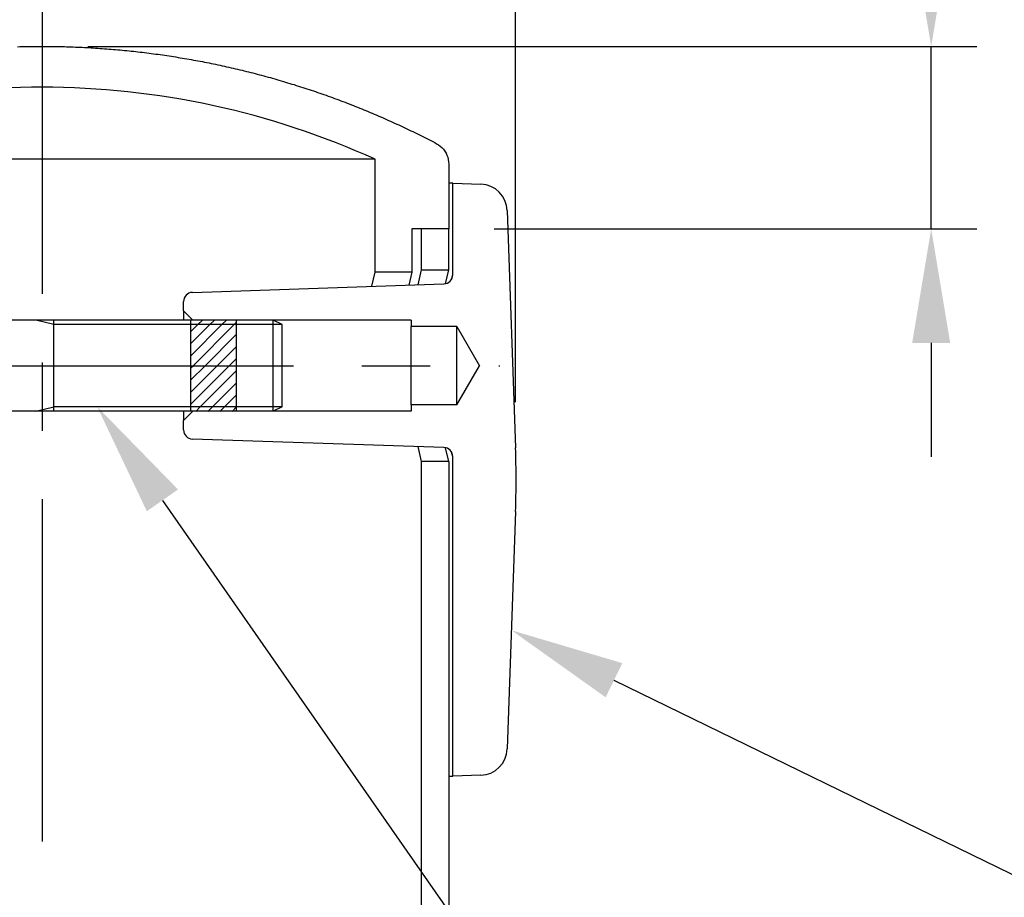
# Model space of a CAD drawing. Extents: x 70 to 7434, y -739 to 5302.
# Drawn here: x 3232 to 3663, y 2277 to 2662 of the extents above; entities that cross this region are included whole.
import ezdxf

# ---------------------------------------------------------------- set-up
doc = ezdxf.new("R2010")
doc.units = 0
doc.header["$LTSCALE"] = 120
doc.header["$PDMODE"] = 33
doc.header["$PDSIZE"] = 5
doc.linetypes.add('CENTER', pattern=[2, 1.25, -0.25, 0.25, -0.25])
doc.layers.get('0').update_dxf_attribs({"linetype": 'CONTINUOUS'})
doc.layers.get('DEFPOINTS').update_dxf_attribs({"linetype": 'CONTINUOUS'})
for name, color, linetype in [('CENTER', 3, 'CENTER'), ('MOJI', 6, 'CONTINUOUS'), ('SAISEN', 8, 'CONTINUOUS'), ('SJC', 1, 'CONTINUOUS'), ('SJC2', 7, 'CONTINUOUS'), ('SUNPOU', 4, 'CONTINUOUS')]:
    doc.layers.add(name, color=color, linetype=linetype)
doc.styles.add('EXT08', font='ROMANS', dxfattribs={"width": 0.8, "bigfont": 'EXTFONT'})
doc.dimstyles.get("Standard").update_dxf_attribs({"dimtxt": 0.18, "dimasz": 0.18, "dimexe": 0.18, "dimexo": 0.0625, "dimgap": 0.09, "dimtad": 0, "dimtih": 1, "dimtoh": 1, "dimzin": 0, "dimcen": 0.09, "dimazin": 3, "dimtfac": 1, "dimtofl": 0, "dimtmove": 0, "dimatfit": 3})

# ---------------------------------------------------------------- blocks, each defined once
blk = doc.blocks.new('*U43')
at = {"layer": 'MOJI'}
blk.add_lwpolyline([(3492.38, 2372.06), (3672.17, 2284.42), (4145.37, 2284.42)], dxfattribs=at)
blk.add_solid([(3488.73, 2364.57), (3447.43, 2393.96), (3496.03, 2379.55)], dxfattribs=at)
blk = doc.blocks.new('*U45')
at = {"layer": 'MOJI'}
blk.add_lwpolyline([(3294.47, 2450.91), (3672.17, 1908.68), (4193.82, 1908.68)], dxfattribs=at)
blk.add_solid([(3287.63, 2446.15), (3265.89, 2491.94), (3301.31, 2455.68)], dxfattribs=at)
blk = doc.blocks.new('*X47')
at = {"color": 0}
for p, q in [((3309.96, 2527.94), (3311.96, 2529.94)), ((3315.26, 2527.94), (3317.26, 2529.94)), ((3320.57, 2527.94), (3322.57, 2529.94)), ((3325.87, 2527.94), (3326.94, 2529.01)), ((3306.94, 2514.31), (3320.57, 2527.94)), ((3306.94, 2519.62), (3315.26, 2527.94)), ((3306.94, 2524.92), (3309.96, 2527.94)), ((3307.87, 2509.94), (3325.87, 2527.94)), ((3313.17, 2509.94), (3326.94, 2523.71)), ((3318.48, 2509.94), (3326.94, 2518.4)), ((3323.78, 2509.94), (3326.94, 2513.1)), ((3306.94, 2493.1), (3323.78, 2509.94)), ((3306.94, 2498.4), (3318.48, 2509.94)), ((3306.94, 2503.71), (3313.17, 2509.94)), ((3306.94, 2509.01), (3307.87, 2509.94)), ((3311.08, 2491.94), (3326.94, 2507.8)), ((3316.39, 2491.94), (3326.94, 2502.49)), ((3321.69, 2491.94), (3326.94, 2497.19)), ((3309.08, 2489.94), (3311.08, 2491.94)), ((3314.39, 2489.94), (3316.39, 2491.94)), ((3319.69, 2489.94), (3321.69, 2491.94)), ((3324.99, 2489.94), (3326.94, 2491.89))]:
    blk.add_line(p, q, dxfattribs=at)
blk = doc.blocks.new('*U81')
at = {"layer": 'SUNPOU', "color": 0, "style": 'EXT08', "width": 0.8}
blk.add_text('(237)', height=60, dxfattribs=at).set_placement((2666.56, 2859.84))
blk = doc.blocks.new('*D18')
at = {"layer": 'DEFPOINTS', "color": 0}
for p in [(2292.54, 2814.13), (3241.73, 2691.42), (2292.54, 2525.36)]:
    blk.add_point(p, dxfattribs=at)
at = {"layer": 'SUNPOU', "color": 0}
for p, q in [((2292.54, 2545.36), (2292.54, 2834.13)), ((3241.73, 2711.42), (3241.73, 2834.13)), ((3191.73, 2814.13), (2342.54, 2814.13))]:
    blk.add_line(p, q, dxfattribs=at)
for points in [[(2342.54, 2822.46), (2342.54, 2805.79), (2292.54, 2814.13)], [(3191.73, 2822.46), (3191.73, 2805.79), (3241.73, 2814.13)]]:
    blk.add_solid(points, dxfattribs=at)
blk.add_blockref('*U81', (0, 0))
blk = doc.blocks.new('*U82')
at = {"layer": 'SUNPOU', "color": 0, "style": 'EXT08', "width": 0.8}
blk.add_text('(52)', height=60, dxfattribs=at).set_placement((3267.78, 2859.84))
blk = doc.blocks.new('*D19')
at = {"layer": 'DEFPOINTS', "color": 0}
for p in [(3449.25, 2814.13), (3241.73, 2691.42), (3449.25, 2473.9)]:
    blk.add_point(p, dxfattribs=at)
at = {"layer": 'SUNPOU', "color": 0}
for p, q in [((3241.73, 2711.42), (3241.73, 2834.13)), ((3449.25, 2493.9), (3449.25, 2834.13)), ((3291.73, 2814.13), (3399.25, 2814.13))]:
    blk.add_line(p, q, dxfattribs=at)
for points in [[(3291.73, 2822.46), (3291.73, 2805.79), (3241.73, 2814.13)], [(3399.25, 2822.46), (3399.25, 2805.79), (3449.25, 2814.13)]]:
    blk.add_solid(points, dxfattribs=at)
blk.add_blockref('*U82', (0, 0))
blk = doc.blocks.new('*U83')
at = {"layer": 'SUNPOU', "color": 0, "style": 'EXT08', "width": 0.8}
blk.add_text('20', height=60, rotation=90, dxfattribs=at).set_placement((3611.41, 2763.08))
blk = doc.blocks.new('*D20')
at = {"layer": 'DEFPOINTS', "color": 0}
for p in [(3241.73, 2649.94), (3419.93, 2569.94), (3631.41, 2569.94)]:
    blk.add_point(p, dxfattribs=at)
at = {"layer": 'SUNPOU', "color": 0}
for p, q in [((3631.41, 2699.94), (3631.41, 2867.65)), ((3261.73, 2649.94), (3651.41, 2649.94)), ((3631.41, 2569.94), (3631.41, 2649.94)), ((3439.93, 2569.94), (3651.41, 2569.94)), ((3631.41, 2519.94), (3631.41, 2469.94))]:
    blk.add_line(p, q, dxfattribs=at)
for points in [[(3623.07, 2699.94), (3639.74, 2699.94), (3631.41, 2649.94)], [(3623.07, 2519.94), (3639.74, 2519.94), (3631.41, 2569.94)]]:
    blk.add_solid(points, dxfattribs=at)
blk.add_blockref('*U83', (0, 0))
blk = doc.blocks.new('*U84')
at = {"layer": 'SUNPOU', "color": 0, "style": 'EXT08', "width": 0.8}
blk.add_text('(289)', height=60, dxfattribs=at).set_placement((2770.32, 3011.24))
blk = doc.blocks.new('*D21')
at = {"layer": 'DEFPOINTS', "color": 0}
for p in [(2292.54, 2965.53), (2292.54, 2525.36), (3449.25, 2473.9)]:
    blk.add_point(p, dxfattribs=at)
at = {"layer": 'SUNPOU', "color": 0}
for p, q in [((2292.54, 2545.36), (2292.54, 2985.53)), ((3449.25, 2493.9), (3449.25, 2985.53)), ((3399.25, 2965.53), (2342.54, 2965.53))]:
    blk.add_line(p, q, dxfattribs=at)
for points in [[(2342.54, 2973.86), (2342.54, 2957.19), (2292.54, 2965.53)], [(3399.25, 2973.86), (3399.25, 2957.19), (3449.25, 2965.53)]]:
    blk.add_solid(points, dxfattribs=at)
blk.add_blockref('*U84', (0, 0))

msp = doc.modelspace()

# ---------------------------------------------------------------- linework, layer by layer
at = {"layer": 'CENTER'}
for p, q in [((3241.731, 2691.417), (3241.731, 2051.865)), ((2961.866, 2509.937), (3442.418, 2509.937))]:
    msp.add_line(p, q, dxfattribs=at)
at = {"layer": 'SAISEN'}
for p, q in [((3421.349, 2548.091), (3421.667, 2549.509)), ((3421.67, 2470.363), (3421.349, 2471.794))]:
    msp.add_line(p, q, dxfattribs=at)
at = {"layer": 'SJC'}
for p, q in [((3387.737, 2600.416), (3095.735, 2600.416)), ((3387.739, 2550.935), (3387.737, 2600.416)), ((3421.736, 2589.943), (3419.931, 2589.943)), ((3421.736, 2549.809), (3421.736, 2589.943)), ((3421.736, 2589.943), (3434.042, 2589.513)), ((3445.615, 2577.939), (3449.248, 2473.902)), ((3419.935, 2569.943), (3403.735, 2569.942)), ((3403.735, 2569.942), (3403.736, 2550.935)), ((3407.931, 2569.943), (3407.931, 2551.943)), ((3419.931, 2551.943), (3419.931, 2569.943)), ((3386.309, 2544.742), (3387.739, 2550.935)), ((3403.736, 2550.935), (3387.739, 2550.935)), ((3403.736, 2550.935), (3402.516, 2545.291)), ((3407.931, 2551.943), (3406.353, 2545.394)), ((3407.931, 2551.943), (3419.931, 2551.943)), ((3418.539, 2545.891), (3419.931, 2551.943)), ((3307.6, 2542.074), (3417.871, 2545.812)), ((3303.736, 2533.943), (3303.736, 2538.076)), ((3303.736, 2533.943), (3303.736, 2529.943)), ((3307.736, 2529.943), (3303.736, 2533.943)), ((3342.936, 2529.943), (3025.336, 2529.943)), ((3246.936, 2489.943), (3246.936, 2529.943)), ((3403.536, 2529.954), (3307.747, 2529.943)), ((3346.936, 2527.943), (3342.936, 2529.943)), ((3403.536, 2529.954), (3403.536, 2527.154)), ((3346.936, 2491.943), (3346.936, 2527.943)), ((3423.536, 2527.154), (3403.536, 2527.154)), ((3403.536, 2492.754), (3403.536, 2527.154)), ((3423.536, 2492.754), (3423.536, 2527.154)), ((3423.536, 2527.154), (3433.466, 2509.954)), ((3423.536, 2492.754), (3433.466, 2509.954)), ((3346.936, 2491.943), (3342.936, 2489.943)), ((3403.536, 2492.754), (3403.536, 2489.954)), ((3423.536, 2492.754), (3403.536, 2492.754)), ((3342.936, 2489.943), (3025.336, 2489.943)), ((3303.736, 2489.943), (3303.736, 2485.972)), ((3303.736, 2481.809), (3303.736, 2485.943)), ((3303.751, 2485.957), (3307.736, 2489.943)), ((3403.536, 2489.954), (3307.725, 2489.943)), ((3417.871, 2474.074), (3307.6, 2477.812)), ((3406.389, 2474.49), (3407.931, 2467.943)), ((3419.931, 2467.943), (3418.604, 2473.981)), ((3421.736, 2329.943), (3421.736, 2470.076)), ((3407.931, 2467.943), (3407.931, 2059.951)), ((3419.931, 2467.943), (3407.931, 2467.943)), ((3419.931, 2467.943), (3419.931, 2051.865)), ((3449.248, 2445.983), (3445.615, 2341.946)), ((3434.042, 2330.372), (3421.736, 2329.943)), ((3419.931, 2329.943), (3421.736, 2329.943))]:
    msp.add_line(p, q, dxfattribs=at)
for points in [[(3231.01, 2649.78, 0), (3231.99, 2649.81, 0), (3232.97, 2649.83, 0), (3233.94, 2649.85, 0), (3234.92, 2649.87, 0), (3235.89, 2649.89, 0), (3236.87, 2649.9, 0), (3237.84, 2649.91, 0), (3238.81, 2649.92, 0), (3239.79, 2649.93, 0), (3240.76, 2649.93, 0), (3241.74, 2649.94, 0)], [(3241.74, 2649.94, 0), (3242.71, 2649.93, 0), (3243.68, 2649.93, 0), (3244.66, 2649.92, 0), (3245.63, 2649.91, 0), (3246.61, 2649.9, 0), (3247.58, 2649.89, 0), (3248.56, 2649.87, 0), (3249.53, 2649.85, 0), (3250.51, 2649.83, 0), (3251.48, 2649.81, 0), (3252.46, 2649.78, 0), (3253.43, 2649.75, 0), (3254.41, 2649.72, 0), (3255.39, 2649.68, 0), (3256.36, 2649.65, 0), (3257.34, 2649.61, 0), (3258.32, 2649.56, 0), (3259.29, 2649.52, 0), (3260.27, 2649.47, 0), (3261.25, 2649.42, 0), (3262.23, 2649.37, 0), (3263.2, 2649.31, 0), (3264.18, 2649.26, 0), (3265.16, 2649.2, 0), (3266.14, 2649.13, 0), (3267.12, 2649.07, 0), (3268.09, 2649, 0), (3269.07, 2648.93, 0), (3270.05, 2648.85, 0), (3271.03, 2648.78, 0), (3272, 2648.7, 0), (3272.98, 2648.62, 0), (3273.96, 2648.53, 0), (3274.94, 2648.45, 0), (3275.92, 2648.36, 0), (3276.89, 2648.27, 0), (3277.87, 2648.17, 0), (3278.85, 2648.08, 0), (3279.83, 2647.98, 0), (3280.81, 2647.88, 0), (3281.78, 2647.77, 0), (3282.76, 2647.66, 0), (3283.74, 2647.55, 0), (3284.71, 2647.44, 0), (3285.69, 2647.33, 0), (3286.67, 2647.21, 0), (3287.65, 2647.09, 0), (3288.62, 2646.97, 0), (3289.6, 2646.84, 0), (3290.57, 2646.71, 0), (3291.55, 2646.58, 0), (3292.53, 2646.45, 0), (3293.5, 2646.31, 0), (3294.48, 2646.17, 0), (3295.45, 2646.03, 0), (3296.43, 2645.89, 0), (3297.4, 2645.74, 0), (3298.38, 2645.59, 0), (3299.35, 2645.44, 0), (3300.32, 2645.29, 0), (3301.3, 2645.13, 0), (3302.27, 2644.97, 0), (3303.24, 2644.81, 0), (3304.21, 2644.65, 0), (3305.19, 2644.48, 0), (3306.16, 2644.31, 0), (3307.13, 2644.14, 0), (3308.1, 2643.96, 0), (3309.07, 2643.78, 0), (3310.04, 2643.6, 0), (3311.01, 2643.42, 0), (3311.98, 2643.24, 0), (3312.95, 2643.05, 0), (3313.92, 2642.86, 0), (3314.89, 2642.67, 0), (3315.85, 2642.47, 0), (3316.82, 2642.27, 0), (3317.79, 2642.07, 0), (3318.75, 2641.87, 0), (3319.72, 2641.66, 0), (3320.68, 2641.45, 0), (3321.65, 2641.24, 0), (3322.61, 2641.03, 0), (3323.58, 2640.81, 0), (3324.54, 2640.59, 0), (3325.5, 2640.37, 0), (3326.46, 2640.15, 0), (3327.43, 2639.92, 0), (3328.39, 2639.69, 0), (3329.35, 2639.46, 0), (3330.31, 2639.23, 0), (3331.26, 2638.99, 0), (3332.22, 2638.75, 0), (3333.18, 2638.51, 0), (3334.14, 2638.27, 0), (3335.09, 2638.02, 0), (3336.05, 2637.77, 0), (3337, 2637.52, 0), (3337.96, 2637.27, 0), (3338.91, 2637.01, 0), (3339.86, 2636.75, 0), (3340.82, 2636.49, 0), (3341.77, 2636.22, 0), (3342.72, 2635.96, 0), (3343.67, 2635.69, 0), (3344.62, 2635.41, 0), (3345.56, 2635.14, 0), (3346.51, 2634.86, 0), (3347.46, 2634.58, 0), (3348.41, 2634.3, 0), (3349.35, 2634.02, 0), (3350.29, 2633.73, 0), (3351.24, 2633.44, 0), (3352.18, 2633.15, 0), (3353.12, 2632.85, 0), (3354.06, 2632.56, 0), (3355, 2632.26, 0), (3355.94, 2631.96, 0), (3356.88, 2631.65, 0), (3357.82, 2631.35, 0), (3358.75, 2631.04, 0), (3359.69, 2630.72, 0), (3360.62, 2630.41, 0), (3361.56, 2630.09, 0), (3362.49, 2629.78, 0), (3363.42, 2629.45, 0), (3364.35, 2629.13, 0), (3365.28, 2628.8, 0), (3366.21, 2628.48, 0), (3367.14, 2628.14, 0), (3368.07, 2627.81, 0), (3368.99, 2627.48, 0), (3369.92, 2627.14, 0), (3370.84, 2626.8, 0), (3371.76, 2626.45, 0), (3372.68, 2626.11, 0), (3373.6, 2625.76, 0), (3374.52, 2625.41, 0), (3375.44, 2625.06, 0), (3376.36, 2624.7, 0), (3377.28, 2624.34, 0), (3378.19, 2623.98, 0), (3379.11, 2623.62, 0), (3380.02, 2623.26, 0), (3380.93, 2622.89, 0), (3381.84, 2622.52, 0), (3382.75, 2622.15, 0), (3383.66, 2621.78, 0), (3384.57, 2621.4, 0), (3385.47, 2621.02, 0), (3386.38, 2620.64, 0), (3387.28, 2620.26, 0), (3388.18, 2619.87, 0), (3389.08, 2619.49, 0), (3389.98, 2619.1, 0), (3390.88, 2618.7, 0), (3391.78, 2618.31, 0), (3392.67, 2617.91, 0), (3393.57, 2617.51, 0), (3394.46, 2617.11, 0), (3395.36, 2616.71, 0), (3396.25, 2616.3, 0), (3397.14, 2615.9, 0), (3398.02, 2615.49, 0), (3398.91, 2615.07, 0), (3399.8, 2614.66, 0), (3400.68, 2614.24, 0), (3401.57, 2613.82, 0), (3402.45, 2613.4, 0), (3403.33, 2612.98, 0), (3404.21, 2612.55, 0), (3405.09, 2612.12, 0), (3405.96, 2611.69, 0), (3406.84, 2611.26, 0), (3407.71, 2610.83, 0), (3408.58, 2610.39, 0), (3409.45, 2609.95, 0), (3410.32, 2609.51, 0), (3411.19, 2609.07, 0), (3412.06, 2608.62, 0), (3412.92, 2608.18, 0), (3413.79, 2607.73, 0), (3414.65, 2607.28, 0), (3415.46, 2606.79, 0), (3416.24, 2606.22, 0), (3416.97, 2605.56, 0), (3417.65, 2604.82, 0), (3418.25, 2604.02, 0), (3418.76, 2603.15, 0), (3419.19, 2602.24, 0), (3419.52, 2601.3, 0), (3419.75, 2600.35, 0), (3419.89, 2599.39, 0), (3419.93, 2598.44, 0), (3419.93, 2597.46, 0), (3419.93, 2596.48, 0), (3419.93, 2595.49, 0), (3419.93, 2594.51, 0), (3419.93, 2593.53, 0), (3419.93, 2592.55, 0), (3419.93, 2591.56, 0), (3419.93, 2590.58, 0), (3419.93, 2589.6, 0), (3419.93, 2588.62, 0), (3419.93, 2587.63, 0), (3419.93, 2586.65, 0), (3419.93, 2585.67, 0), (3419.93, 2584.68, 0), (3419.93, 2583.7, 0), (3419.93, 2582.72, 0), (3419.93, 2581.74, 0), (3419.93, 2580.75, 0), (3419.94, 2579.77, 0), (3419.94, 2578.79, 0), (3419.94, 2577.8, 0), (3419.94, 2576.82, 0), (3419.94, 2575.84, 0), (3419.94, 2574.86, 0), (3419.94, 2573.87, 0), (3419.94, 2572.89, 0), (3419.94, 2571.91, 0), (3419.94, 2570.93, 0), (3419.94, 2569.94, 0)]]:
    msp.add_polyline3d(points, dxfattribs=at)
for centre, radius, start, end in [((3241.721, 2279.092), 352.933, 89.99763, 114.43362), ((3241.751, 2279.092), 352.933, 65.56638, 90.00237), ((3433.623, 2577.52), 12, 2.00003, 87.99999), ((3417.736, 2549.809), 4, 271.94204, 0.00044), ((3307.736, 2538.076), 4, 91.94149, 180), ((3307.736, 2481.809), 4, 180, 268.05851), ((3417.736, 2470.076), 4, 359.99966, 88.05838), ((3049.35, 2459.943), 400.142, 358.00071, 1.99929), ((3433.623, 2342.365), 12, 272.00001, 357.99997)]:
    msp.add_arc(centre, radius, start, end, dxfattribs=at)
at = {"layer": 'SJC2'}
for p, q in [((3246.936, 2527.943), (3238.936, 2529.943)), ((3306.936, 2489.943), (3306.936, 2529.943)), ((3326.936, 2489.943), (3326.936, 2529.943)), ((3342.936, 2489.943), (3342.936, 2529.943)), ((3346.936, 2527.943), (3246.936, 2527.943)), ((3238.936, 2489.943), (3246.936, 2491.943)), ((3346.936, 2491.943), (3246.936, 2491.943))]:
    msp.add_line(p, q, dxfattribs=at)

# ---------------------------------------------------------------- block references
for name in ['*U45', '*U43']:
    msp.add_blockref(name, (0, 0))
at = {"layer": 'SJC2', "linetype": 'CONTINUOUS'}
msp.add_blockref('*X47', (0, 0), dxfattribs=at)

# ---------------------------------------------------------------- dimensions: what is measured, and where the dimension line sits
at = {"layer": 'SUNPOU'}
for base, p1, p2, override, picture, middle in [((2292.536, 2965.527), (3449.248, 2473.902), (2292.536, 2525.359), {"dimscale": 20, "dimtxt": 3, "dimasz": 2.5, "dimexe": 1, "dimexo": 1, "dimgap": 1, "dimtad": 1, "dimtih": 0, "dimtoh": 0, "dimdec": 0, "dimlfac": 0.25, "dimzin": 8, "dimazin": 2, "dimtdec": 2, "dimtofl": 1, "dimlwd": -1, "dimlwe": -1}, '*D21', (2870.892, 3031.241)), ((2292.536, 2814.125), (3241.731, 2691.417), (2292.536, 2525.359), {"dimscale": 20, "dimtxt": 3, "dimasz": 2.5, "dimexe": 1, "dimexo": 1, "dimgap": 1, "dimtad": 1, "dimtih": 0, "dimtoh": 0, "dimdec": 0, "dimlfac": 0.25, "dimzin": 8, "dimazin": 2, "dimtdec": 2, "dimtofl": 1, "dimlwd": -1, "dimlwe": -1, "dimarcsym": 1}, '*D18', (2767.133, 2879.839)), ((3449.248, 2814.125), (3241.731, 2691.417), (3449.248, 2473.902), {"dimscale": 20, "dimtxt": 3, "dimasz": 2.5, "dimexe": 1, "dimexo": 1, "dimgap": 1, "dimtad": 1, "dimtih": 0, "dimtoh": 0, "dimdec": 0, "dimlfac": 0.25, "dimzin": 8, "dimazin": 2, "dimtdec": 2, "dimtofl": 1, "dimlwd": -1, "dimlwe": -1, "dimarcsym": 1}, '*D19', (3345.49, 2879.839))]:
    dim = msp.add_linear_dim(base=base, p1=p1, p2=p2, text='(<>)', dimstyle='Standard', override=override, dxfattribs=at)
    dim.commit()
    dim.dimension.update_dxf_attribs({"geometry": picture, "text_midpoint": middle})
dim = msp.add_linear_dim(base=(3631.408, 2569.943), p1=(3241.726, 2649.935), p2=(3419.931, 2569.943), angle=90, dimstyle='Standard', override={"dimscale": 20, "dimtxt": 3, "dimasz": 2.5, "dimexe": 1, "dimexo": 1, "dimgap": 1, "dimtad": 1, "dimtih": 0, "dimtoh": 0, "dimdec": 2, "dimlfac": 0.25, "dimzin": 8, "dimazin": 2, "dimtdec": 2, "dimtofl": 1, "dimlwd": -1, "dimlwe": -1}, dxfattribs=at)
dim.commit()
dim.dimension.update_dxf_attribs({"geometry": '*D20', "text_midpoint": (3631.408, 2808.792), "dimtype": 128})

doc.saveas('drawing.dxf')
